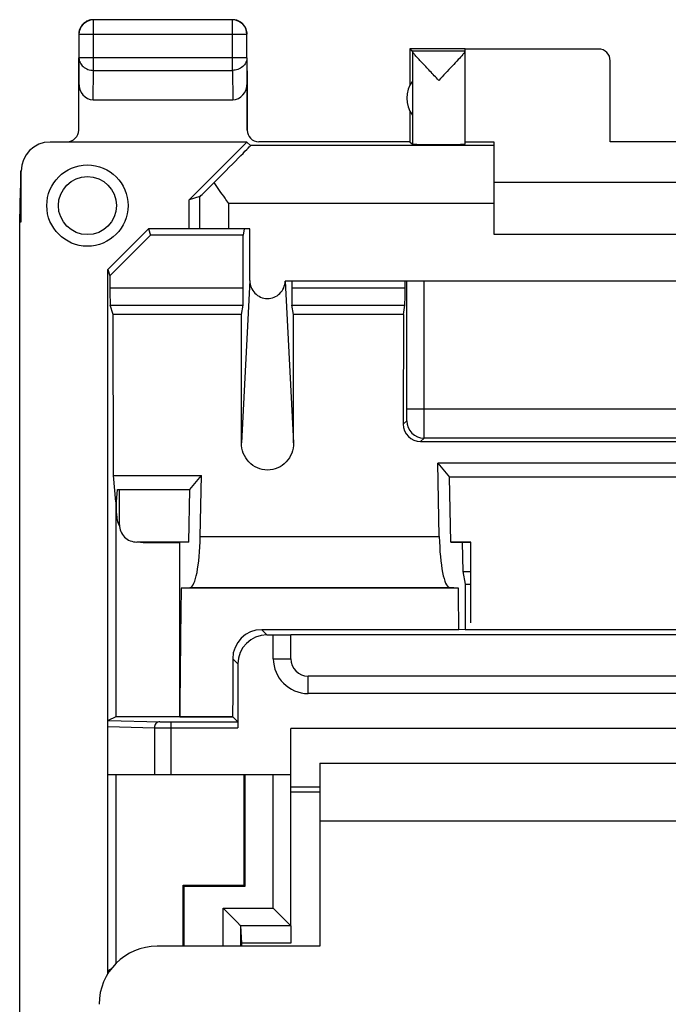
# Model space of a CAD drawing. Units: millimetres. Extents: x -11.2 to 11.2, y -24.5 to 24.5.
# Drawn here: x -11.2 to 0, y 7.6 to 24.5 of the extents above; entities that cross this region are included whole.
import ezdxf

# ---------------------------------------------------------------- set-up
doc = ezdxf.new("R2010")
doc.units = ezdxf.units.MM
doc.header["$LTSCALE"] = 16.335
doc.layers.get('0').update_dxf_attribs({"linetype": 'CONTINUOUS'})
for name, color, linetype in [('ASSI', 7, 'CONTINUOUS'), ('DRAFT', 7, 'CONTINUOUS'), ('RACCORDO', 7, 'CONTINUOUS')]:
    doc.layers.add(name, color=color, linetype=linetype)

msp = doc.modelspace()

# ---------------------------------------------------------------- linework, layer by layer
at = {"color": 253, "linetype": 'CONTINUOUS'}
for p, q in [((-9.896, 23.628), (-9.896, 24.496)), ((-7.504, 23.628), (-7.504, 24.496)), ((-7.254, 24.246), (-10.146, 24.246)), ((-10.15, 23.41), (-10.146, 23.844)), ((-7.254, 23.844), (-10.146, 23.844)), ((-7.254, 23.844), (-7.25, 23.41)), ((-9.901, 23.123), (-9.896, 23.628)), ((-9.896, 23.628), (-7.504, 23.628)), ((-7.504, 23.628), (-7.499, 23.123)), ((-7.567, 20.9), (-7.567, 21.336)), ((-3, 21.336), (-7.567, 21.336)), ((6, 10.7), (-6, 10.7))]:
    msp.add_line(p, q, dxfattribs=at)
at = {"color": 7, "linetype": 'CONTINUOUS'}
for p, q in [((-7.504, 24.496), (-9.896, 24.496)), ((-10.146, 24.246), (-10.146, 23.844)), ((-7.254, 23.844), (-7.254, 24.246)), ((-4.45, 24), (-4.45, 23.368)), ((-4.45, 24), (-4.406, 23.956)), ((-3.5, 24), (-4.45, 24)), ((-3.5, 23.956), (-4.406, 23.956)), ((-4.406, 23.954), (-4.406, 22.356)), ((-3.5, 22.356), (-3.5, 23.994)), ((-1.2, 23.994), (-3.5, 23.994)), ((-10.15, 23.844), (-10.15, 23.41)), ((-7.25, 23.41), (-7.25, 23.844)), ((-1, 22.395), (-1, 23.794)), ((-9.901, 23.123), (-7.499, 23.123)), ((-4.45, 22.932), (-4.45, 22.4)), ((-4.45, 22.4), (-4.406, 22.356)), ((-3, 22.394), (-3.5, 22.394)), ((-3, 20.8), (-3, 22.394)), ((1, 22.395), (-1, 22.395)), ((-11.15, 21.9), (-11.15, 21.6)), ((-11.142, 21.023), (-11.142, 21.894)), ((3, 21.7), (-3, 21.7)), ((-11.167, 21.023), (-11.15, 21.571)), ((-11.15, 21.571), (-11.15, 21.6)), ((-11.167, -21.023), (-11.167, 21.023)), ((-11.167, 21.023), (-11.142, 21.023)), ((-9.65, 20.199), (-8.95, 20.9)), ((-8.95, 20.9), (-8.913, 20.79)), ((-7.567, 20.9), (-8.95, 20.9)), ((-9.613, 20.089), (-8.913, 20.79)), ((3, 20.8), (-3, 20.8)), ((-9.65, 20.199), (-9.613, 20.089)), ((-6.5, 11.5), (-6.5, 12.3)), ((6.5, 12.3), (-6.5, 12.3)), ((-6, 11.7), (-6, 8.55)), ((-6, 11.7), (6, 11.7)), ((-6, 8.55), (-8.8, 8.55))]:
    msp.add_line(p, q, dxfattribs=at)
for centre, radius, start, end in [((-9.896, 24.246), 0.25, 90.0025, 179.9975), ((-9.9, 24.249), 0.251, 90.012, 100.8967), ((-7.504, 24.246), 0.25, 0.0025, 89.9975), ((-7.5, 24.25), 0.25, 57.2731, 90.0001), ((-9.9, 24.25), 0.25, 147.2731, 180.0001), ((-7.501, 24.25), 0.251, 0.012, 10.8967), ((-4, 23.15), 0.5, 144.3638, 215.6362), ((-8.8, 7.55), 1, 90, 180)]:
    msp.add_arc(centre, radius, start, end, dxfattribs=at)
for centre, major_axis, ratio, start_param, end_param in [((-4.406, 23.456), (0, 0.5), 0.005818, -0.099349, -0.005818), ((-1.2, 23.794), (0, -0.2), 0.999983, 1.570796, 3.141593), ((-9.9, 23.411), (0.003, 0.289), 0.866014, -4.700754, -3.132866), ((-7.5, 23.411), (-0.003, 0.289), 0.866014, -3.150319, -1.582432), ((-10.642, 21.894), (-0.416, 0.277), 0.999945, -0.982775, 0.587971), ((-3.953, 22.356), (0.453, 0), 0.005818, -3.135775, 0)]:
    msp.add_ellipse(centre, major_axis=major_axis, ratio=ratio, start_param=start_param, end_param=end_param, dxfattribs=at)
for points in [[(-10.035, 24.46), (-10.065, 24.441), (-10.091, 24.415), (-10.11, 24.385)], [(-9.947, 24.495), (-9.978, 24.49), (-10.009, 24.477), (-10.035, 24.46)], [(-7.29, 24.385), (-7.309, 24.415), (-7.335, 24.441), (-7.365, 24.46)], [(-7.255, 24.297), (-7.26, 24.328), (-7.273, 24.359), (-7.29, 24.385)]]:
    msp.add_open_spline(points, degree=3, dxfattribs=at)
for points, knots in [([(-3.953, 23.456), (-3.978, 23.483), (-4.029, 23.536), (-4.103, 23.614), (-4.175, 23.69), (-4.243, 23.762), (-4.295, 23.819), (-4.332, 23.86), (-4.356, 23.887), (-4.376, 23.91), (-4.391, 23.929), (-4.401, 23.943), (-4.406, 23.951), (-4.406, 23.954)], [0, 0, 0, 0, 0.163678, 0.325065, 0.481521, 0.629573, 0.764264, 0.824408, 0.878186, 0.924153, 0.960716, 0.986326, 1, 1, 1, 1]), ([(-3.538, 23.902), (-3.563, 23.871), (-3.624, 23.804), (-3.763, 23.656), (-3.875, 23.538), (-3.953, 23.456)], [0, 0, 0, 0, 0.197018, 0.444656, 1, 1, 1, 1]), ([(-3.5, 23.954), (-3.5, 23.952), (-3.504, 23.945), (-3.511, 23.934), (-3.523, 23.919), (-3.532, 23.908), (-3.538, 23.902)], [0, 0, 0, 0, 0.112813, 0.321284, 0.620412, 1, 1, 1, 1])]:
    msp.add_open_spline(points, degree=3, knots=knots, dxfattribs=at)
at = {"color": 253, "linetype": 'CONTINUOUS'}
for points in [[(-10.146, 23.844), (-10.146, 23.816), (-10.132, 23.757), (-10.075, 23.686), (-9.992, 23.639), (-9.928, 23.628), (-9.896, 23.628)], [(-7.254, 23.844), (-7.254, 23.816), (-7.268, 23.757), (-7.325, 23.686), (-7.408, 23.639), (-7.472, 23.628), (-7.504, 23.628)]]:
    msp.add_open_spline(points, degree=3, knots=[0, 0, 0, 0, 0.233162, 0.476671, 0.733812, 1, 1, 1, 1], dxfattribs=at)
at = {"layer": 'ASSI', "color": 253, "linetype": 'CONTINUOUS'}
for p, q in [((-9.896, 23.628), (-9.896, 24.496)), ((-7.504, 23.628), (-7.504, 24.496)), ((-7.254, 24.246), (-10.146, 24.246)), ((-10.15, 23.41), (-10.146, 23.844)), ((-7.254, 23.844), (-10.146, 23.844)), ((-7.254, 23.844), (-7.25, 23.41)), ((-9.901, 23.123), (-9.896, 23.628)), ((-9.896, 23.628), (-7.504, 23.628)), ((-7.504, 23.628), (-7.499, 23.123)), ((-8.067, 20.9), (-8.067, 21.454)), ((-7.567, 20.9), (-7.567, 21.336)), ((-3, 21.336), (-7.567, 21.336)), ((-7.204, 20.008), (-7.35, 17.213)), ((-9.613, 19.885), (-7.318, 19.885)), ((-6.596, 20), (-6.45, 17.213)), ((-6.482, 19.885), (-4.532, 19.885)), ((-4.203, 17.796), (-4.203, 20)), ((-9.608, 19.585), (-7.321, 19.585)), ((-6.479, 19.585), (-4.535, 19.585)), ((4.503, 17.796), (-4.503, 17.796)), ((-4.563, 17.537), (-4.504, 17.596)), ((-4.264, 17.236), (-4.204, 17.296)), ((-8.057, 15.605), (-3.943, 15.605)), ((-8.229, 14.727), (-3.771, 14.727)), ((-6.999, 13.999), (-6.91, 13.91)), ((-6.8, 13.5), (-6.8, 13.91)), ((-7.499, 13.5), (-7.41, 13.41)), ((-6.8, 13.5), (-6.5, 13.5)), ((-6.2, 12.9), (-6.2, 13.2)), ((6.2, 12.9), (-6.2, 12.9)), ((-9.645, 12.433), (-8.754, 12.412)), ((-8.566, 12.411), (-8.566, 11.5)), ((-9.65, 12.331), (-8.848, 12.312)), ((-8.848, 12.312), (-8.848, 11.5)), ((-8.566, 12.311), (-7.41, 12.311)), ((-6.8, 9.204), (-6.8, 11.5)), ((-6, 11.288), (-6.5, 11.288)), ((-7.665, 8.55), (-7.665, 9.204)), ((-7.665, 9.204), (-6.8, 9.204)), ((-7.369, 8.909), (-6.505, 8.909)), ((-9.645, 8.133), (-9.612, 8.133))]:
    msp.add_line(p, q, dxfattribs=at)
at = {"layer": 'ASSI', "color": 7, "linetype": 'CONTINUOUS'}
for p, q in [((-7.504, 24.496), (-9.896, 24.496)), ((-10.146, 24.246), (-10.146, 23.844)), ((-7.254, 23.844), (-7.254, 24.246)), ((-4.45, 24), (-4.45, 23.368)), ((-4.45, 24), (-4.406, 23.956)), ((-3.5, 24), (-4.45, 24)), ((-3.5, 23.956), (-4.406, 23.956)), ((-4.406, 23.954), (-4.406, 22.356)), ((-3.5, 22.356), (-3.5, 23.994)), ((-1.2, 23.994), (-3.5, 23.994)), ((-10.15, 22.6), (-10.15, 23.844)), ((-7.25, 22.6), (-7.25, 23.844)), ((-1, 22.395), (-1, 23.794)), ((-9.901, 23.123), (-7.499, 23.123)), ((-4.45, 22.932), (-4.45, 22.4)), ((-7.256, 22.394), (-10.642, 22.394)), ((-8.25, 21.4), (-7.256, 22.394)), ((-7.191, 22.336), (-7.256, 22.394)), ((-4.45, 22.4), (-7.05, 22.4)), ((-4.45, 22.4), (-4.406, 22.356)), ((-3, 22.394), (-3.5, 22.394)), ((-3, 20.8), (-3, 22.394)), ((1, 22.395), (-1, 22.395)), ((-3, 22.336), (-7.191, 22.336)), ((-11.15, 21.9), (-11.15, 21.6)), ((-11.142, 21.023), (-11.142, 21.894)), ((3, 21.7), (-3, 21.7)), ((-11.167, 21.023), (-11.15, 21.571)), ((-11.15, 21.571), (-11.15, 21.6)), ((-8.067, 21.454), (-8.25, 21.4)), ((-8.25, 20.9), (-8.25, 21.4)), ((-11.167, -21.023), (-11.167, 21.023)), ((-11.167, 21.023), (-11.142, 21.023)), ((-9.65, 20.199), (-8.95, 20.9)), ((-8.95, 20.9), (-8.913, 20.79)), ((-7.204, 20.9), (-8.95, 20.9)), ((-7.3, 20.9), (-7.318, 20.79)), ((-7.204, 20.008), (-7.204, 20.9)), ((-9.613, 20.089), (-8.913, 20.79)), ((-7.318, 20.79), (-8.913, 20.79)), ((-7.318, 19.885), (-7.318, 20.79)), ((3, 20.8), (-3, 20.8)), ((-9.65, 8.075), (-9.65, 20.199)), ((-9.65, 20.199), (-9.613, 20.089)), ((-9.613, 20.089), (-9.613, 19.885)), ((6.596, 20), (-6.596, 20)), ((-6.482, 20), (-6.482, 19.885)), ((-4.532, 19.885), (-4.532, 20)), ((-4.503, 17.796), (-4.503, 20)), ((-9.555, 19.426), (-9.608, 19.585)), ((-7.347, 19.426), (-7.321, 19.585)), ((-6.453, 19.426), (-6.479, 19.585)), ((-4.561, 19.426), (-4.535, 19.585)), ((-9.549, 16.655), (-9.555, 19.426)), ((-7.347, 19.426), (-9.555, 19.426)), ((-7.35, 17.213), (-7.347, 19.426)), ((-6.45, 17.213), (-6.453, 19.426)), ((-4.561, 19.426), (-6.453, 19.426)), ((-4.561, 19.426), (-4.563, 17.537)), ((4.204, 17.296), (-4.204, 17.296)), ((-4.264, 17.236), (4.264, 17.236)), ((-3.943, 15.605), (-3.97, 16.865)), ((-3.97, 16.865), (-3.769, 16.623)), ((3.97, 16.865), (-3.97, 16.865)), ((-9.512, 16.2), (-9.549, 16.655)), ((-9.549, 16.655), (-8.034, 16.655)), ((-8.235, 16.413), (-8.034, 16.655)), ((-8.057, 15.605), (-8.034, 16.655)), ((-3.745, 15.508), (-3.769, 16.623)), ((3.769, 16.623), (-3.769, 16.623)), ((-9.5, 16.2), (-9.483, 16.413)), ((-9.483, 16.413), (-8.235, 16.413)), ((-8.255, 15.508), (-8.235, 16.413)), ((-9.512, 16.2), (-9.512, 12.5)), ((-9.5, 16.2), (-9.512, 16.2)), ((-9.5, 16), (-9.5, 16.2)), ((-9, 15.5), (-8.412, 15.5)), ((-8.255, 15.508), (-8.412, 15.5)), ((-8.412, 12.513), (-8.412, 15.5)), ((-3.745, 15.508), (-3.55, 15.498)), ((-3.55, 15.498), (-3.539, 15)), ((-3.4, 15.498), (-3.55, 15.498)), ((-3.539, 15), (-3.5, 14.78)), ((-3.539, 15), (-3.4, 15)), ((-3.5, 14.78), (-3.5, 14.004)), ((-3.5, 14.78), (-3.4, 14.78)), ((-8.386, 14.711), (-8.229, 14.727)), ((-3.614, 14.711), (-8.386, 14.711)), ((-3.614, 14.711), (-3.771, 14.727)), ((-3.604, 13.999), (-6.999, 13.999)), ((-6.91, 13.91), (-6.8, 13.91)), ((-6.5, 13.919), (6.5, 13.919)), ((-6.5, 13.5), (-6.5, 13.913)), ((-3.5, 14.004), (-3.604, 13.999)), ((-3.5, 14.004), (3.5, 14.004)), ((-7.41, 13.41), (-7.41, 12.311)), ((6.2, 13.2), (-6.2, 13.2)), ((-9.512, 12.5), (-9.645, 12.433)), ((-7.5, 12.5), (-9.512, 12.5)), ((-8.566, 12.411), (-7.411, 12.411)), ((-8.412, 12.5), (-7.5, 12.513)), ((-7.5, 12.5), (-7.5, 12.513)), ((-7.411, 12.411), (-7.5, 12.5)), ((-6.5, 8.909), (-6.5, 12.3)), ((6.5, 12.3), (-6.5, 12.3)), ((-6.5, 11.5), (-9.65, 11.5)), ((-9.512, 11.5), (-9.512, 8.252)), ((-7.3, 9.6), (-7.3, 11.5)), ((-7.283, 9.583), (-7.283, 11.5)), ((-6, 11.2), (-6.5, 11.2)), ((-8.35, 8.55), (-8.35, 9.6)), ((-8.333, 9.583), (-8.35, 9.6)), ((-8.35, 9.6), (-7.3, 9.6)), ((-8.333, 8.55), (-8.333, 9.583)), ((-8.333, 9.583), (-7.283, 9.583)), ((-7.283, 9.583), (-7.3, 9.6)), ((-7.419, 8.959), (-7.665, 9.204)), ((-6.554, 8.959), (-6.8, 9.204)), ((-7.369, 8.909), (-7.419, 8.959)), ((-7.365, 8.9), (-7.365, 8.55)), ((-7.365, 8.9), (-7.35, 8.6)), ((-6.505, 8.909), (-6.554, 8.959)), ((-6.5, 8.9), (-6.5, 8.6)), ((-7.35, 8.6), (-7.35, 8.55)), ((-6.5, 8.6), (-7.35, 8.6)), ((-9.645, 8.133), (-9.59, 8.161))]:
    msp.add_line(p, q, dxfattribs=at)
at = {"layer": 'ASSI', "color": 253, "linetype": 'CONTINUOUS'}
msp.add_circle((-10, 21.3), 0.7, dxfattribs=at)
at = {"layer": 'ASSI', "color": 7, "linetype": 'CONTINUOUS'}
msp.add_circle((-10, 21.3), 0.5, dxfattribs=at)
for centre, radius, start, end in [((-9.896, 24.246), 0.25, 90.0025, 179.9975), ((-9.9, 24.249), 0.251, 90.012, 100.8967), ((-7.504, 24.246), 0.25, 0.0025, 89.9975), ((-7.5, 24.25), 0.25, 57.2731, 90.0001), ((-9.9, 24.25), 0.25, 147.2731, 180.0001), ((-7.501, 24.25), 0.251, 0.012, 10.8967), ((-4, 23.15), 0.5, 144.3638, 215.6362), ((490.67, 7.816), 499.104, 179.20848, 179.46082), ((-6.999, 13.499), 0.5, 89.9894, 179.9408), ((-6.2, 13.5), 0.3, 180, 270)]:
    msp.add_arc(centre, radius, start, end, dxfattribs=at)
at = {"layer": 'ASSI', "color": 253, "linetype": 'CONTINUOUS'}
for centre, radius, start, end in [((-4.204, 17.596), 0.3, 180.0053, 269.9947), ((-6.2, 13.5), 0.6, 180, 270)]:
    msp.add_arc(centre, radius, start, end, dxfattribs=at)
at = {"layer": 'ASSI', "color": 7, "linetype": 'CONTINUOUS'}
for centre, major_axis, ratio, start_param, end_param in [((-4.406, 23.456), (0, 0.5), 0.005818, -0.099349, -0.005818), ((-1.2, 23.794), (0, -0.2), 0.999983, 1.570796, 3.141593), ((-9.9, 23.411), (0.003, 0.289), 0.866014, -4.700754, -3.132866), ((-7.5, 23.411), (-0.003, 0.289), 0.866014, -3.150319, -1.582432), ((-10.35, 22.6), (-0.022, 0.199), 0.998613, -3.251999, -1.681507), ((-7.05, 22.6), (0.022, 0.199), 0.998613, -4.601679, -3.031187), ((-10.642, 21.894), (-0.416, 0.277), 0.999945, -0.982775, 0.587971), ((-8.191, 21.336), (1, 1), 0.006171, -1.194854, 0.000353), ((-3.953, 22.356), (0.453, 0), 0.005818, -3.135775, 0), ((-7.567, 21.954), (0.5, 0.5), 0.006171, -3.13031, -2.102972), ((-9.608, 19.885), (0, 0.3), 0.017455, 1.570796, 3.089233), ((-7.321, 19.885), (0, 0.3), 0.008727, -3.089233, -1.570796), ((-6.479, 19.885), (0, 0.3), 0.008727, -4.712389, -3.193953), ((-4.535, 19.885), (0, 0.3), 0.008727, -3.089233, -1.570796), ((-4.263, 17.537), (0.12, 0.275), 0.99843, -4.302768, -2.732048), ((-9, 16), (0.447, 0.224), 0.99981, 2.678052, 3.130861), ((-8.232, 15.727), (0, 1), 0.176327, -3.124139, -1.692969), ((-3.768, 15.727), (0, 1), 0.176327, -4.590216, -3.159046), ((-9, 16), (0.447, 0.224), 0.99981, -2.203812, -2.03449), ((-19.189, 7.79), (0, 88.6), 0.176327, -1.500658, -1.492599), ((-6.91, 13.41), (-0.354, 0.354), 0.999924, -0.78536, 0.78536), ((-6.8, 13.913), (0.3, 0), 0.008727, -1.570796, 0), ((-6.728, 7.79), (0, 88.6), 0.008727, 1.50631, 1.517461), ((-7.665, 8.9), (0.3, 0), 0.176327, 0.008727, 0.174533), ((-6.8, 8.9), (0.3, 0), 0.176327, 0, 0.174533)]:
    msp.add_ellipse(centre, major_axis=major_axis, ratio=ratio, start_param=start_param, end_param=end_param, dxfattribs=at)
for points in [[(-10.035, 24.46), (-10.065, 24.441), (-10.091, 24.415), (-10.11, 24.385)], [(-9.947, 24.495), (-9.978, 24.49), (-10.009, 24.477), (-10.035, 24.46)], [(-7.29, 24.385), (-7.309, 24.415), (-7.335, 24.441), (-7.365, 24.46)], [(-7.255, 24.297), (-7.26, 24.328), (-7.273, 24.359), (-7.29, 24.385)]]:
    msp.add_open_spline(points, degree=3, dxfattribs=at)
for points, knots in [([(-3.953, 23.456), (-3.978, 23.483), (-4.029, 23.536), (-4.103, 23.614), (-4.175, 23.69), (-4.243, 23.762), (-4.295, 23.819), (-4.332, 23.86), (-4.356, 23.887), (-4.376, 23.91), (-4.391, 23.929), (-4.401, 23.943), (-4.406, 23.951), (-4.406, 23.954)], [0, 0, 0, 0, 0.163678, 0.325065, 0.481521, 0.629573, 0.764264, 0.824408, 0.878186, 0.924153, 0.960716, 0.986326, 1, 1, 1, 1]), ([(-3.538, 23.902), (-3.563, 23.871), (-3.624, 23.804), (-3.763, 23.656), (-3.875, 23.538), (-3.953, 23.456)], [0, 0, 0, 0, 0.197018, 0.444656, 1, 1, 1, 1]), ([(-3.5, 23.954), (-3.5, 23.952), (-3.504, 23.945), (-3.511, 23.934), (-3.523, 23.919), (-3.532, 23.908), (-3.538, 23.902)], [0, 0, 0, 0, 0.112813, 0.321284, 0.620412, 1, 1, 1, 1]), ([(-7.567, 21.336), (-7.588, 21.366), (-7.673, 21.486), (-7.757, 21.606), (-7.818, 21.697)], [0, 0, 0, 0, 0.253699, 1, 1, 1, 1]), ([(-7.204, 20.008), (-7.204, 19.969), (-7.189, 19.889), (-7.123, 19.787), (-7.023, 19.718), (-6.904, 19.692), (-6.785, 19.714), (-6.683, 19.781), (-6.615, 19.881), (-6.597, 19.961), (-6.596, 20)], [0, 0, 0, 0, 0.125026, 0.250053, 0.375045, 0.500005, 0.624963, 0.749951, 0.874971, 1, 1, 1, 1]), ([(-6.45, 17.213), (-6.45, 17.153), (-6.473, 17.033), (-6.57, 16.879), (-6.72, 16.772), (-6.9, 16.734), (-7.08, 16.772), (-7.23, 16.879), (-7.327, 17.033), (-7.35, 17.153), (-7.35, 17.213)], [0, 0, 0, 0, 0.124666, 0.249525, 0.374669, 0.500028, 0.625388, 0.750527, 0.875351, 1, 1, 1, 1]), ([(-9.65, 12.331), (-9.65, 12.35), (-9.65, 12.375), (-9.649, 12.402), (-9.648, 12.414), (-9.647, 12.422), (-9.647, 12.428), (-9.646, 12.431), (-9.646, 12.433), (-9.645, 12.433)], [0, 0, 0, 0, 0.556997, 0.708475, 0.818026, 0.89717, 0.951856, 0.985374, 1, 1, 1, 1])]:
    msp.add_open_spline(points, degree=3, knots=knots, dxfattribs=at)
at = {"layer": 'ASSI', "color": 253, "linetype": 'CONTINUOUS'}
for points, knots in [([(-10.146, 23.844), (-10.146, 23.816), (-10.132, 23.757), (-10.075, 23.686), (-9.992, 23.639), (-9.928, 23.628), (-9.896, 23.628)], [0, 0, 0, 0, 0.233162, 0.476671, 0.733812, 1, 1, 1, 1]), ([(-7.254, 23.844), (-7.254, 23.816), (-7.268, 23.757), (-7.325, 23.686), (-7.408, 23.639), (-7.472, 23.628), (-7.504, 23.628)], [0, 0, 0, 0, 0.233162, 0.476671, 0.733812, 1, 1, 1, 1]), ([(-4.504, 17.596), (-4.504, 17.596), (-4.504, 17.598), (-4.504, 17.6), (-4.504, 17.605), (-4.504, 17.612), (-4.504, 17.62), (-4.503, 17.635), (-4.503, 17.657), (-4.503, 17.686), (-4.503, 17.72), (-4.503, 17.757), (-4.503, 17.783), (-4.503, 17.796)], [0, 0, 0, 0, 0.005687, 0.020795, 0.045199, 0.078724, 0.121019, 0.171659, 0.296096, 0.4472, 0.619327, 0.80616, 1, 1, 1, 1]), ([(-4.204, 17.296), (-4.204, 17.297), (-4.204, 17.3), (-4.204, 17.308), (-4.204, 17.32), (-4.204, 17.336), (-4.204, 17.358), (-4.203, 17.394), (-4.203, 17.448), (-4.203, 17.523), (-4.203, 17.608), (-4.203, 17.7), (-4.203, 17.763), (-4.203, 17.796)], [0, 0, 0, 0, 0.005639, 0.020731, 0.045122, 0.078636, 0.120922, 0.171557, 0.296001, 0.447129, 0.61928, 0.806137, 1, 1, 1, 1]), ([(-8.754, 12.412), (-8.767, 12.412), (-8.792, 12.407), (-8.823, 12.384), (-8.843, 12.351), (-8.848, 12.325), (-8.848, 12.312)], [0, 0, 0, 0, 0.242458, 0.489873, 0.743252, 1, 1, 1, 1]), ([(-8.754, 12.412), (-8.73, 12.412), (-8.667, 12.411), (-8.605, 12.411), (-8.566, 12.411)], [0, 0, 0, 0, 0.389649, 1, 1, 1, 1]), ([(-8.848, 12.312), (-8.812, 12.312), (-8.718, 12.311), (-8.624, 12.311), (-8.566, 12.311)], [0, 0, 0, 0, 0.389641, 1, 1, 1, 1])]:
    msp.add_open_spline(points, degree=3, knots=knots, dxfattribs=at)
at = {"layer": 'DRAFT', "color": 7, "linetype": 'CONTINUOUS'}
for p, q in [((-7.256, 22.394), (-10.642, 22.394)), ((-8.25, 21.4), (-7.256, 22.394)), ((-7.191, 22.336), (-7.256, 22.394)), ((-3, 22.336), (-7.191, 22.336)), ((-8.067, 21.454), (-8.25, 21.4)), ((-8.25, 20.9), (-8.25, 21.4)), ((-7.204, 20.9), (-7.567, 20.9)), ((-7.3, 20.9), (-7.318, 20.79)), ((-7.318, 20.79), (-8.913, 20.79)), ((-9.549, 16.655), (-9.555, 19.426)), ((-7.347, 19.426), (-9.555, 19.426)), ((-4.561, 19.426), (-6.453, 19.426)), ((-3.97, 16.865), (-3.769, 16.623)), ((3.97, 16.865), (-3.97, 16.865)), ((-9.512, 16.2), (-9.549, 16.655)), ((-9.549, 16.655), (-8.034, 16.655)), ((-8.235, 16.413), (-8.034, 16.655)), ((-3.745, 15.508), (-3.769, 16.623)), ((3.769, 16.623), (-3.769, 16.623)), ((-9.5, 16.2), (-9.483, 16.413)), ((-9.483, 16.413), (-8.235, 16.413)), ((-8.255, 15.508), (-8.235, 16.413)), ((-9.512, 16.2), (-9.512, 12.5)), ((-9.5, 16.2), (-9.512, 16.2)), ((-8.255, 15.508), (-8.412, 15.5)), ((-8.412, 12.513), (-8.412, 15.5)), ((-3.745, 15.508), (-3.55, 15.498)), ((-3.55, 15.498), (-3.539, 15)), ((-3.4, 15.498), (-3.55, 15.498)), ((-3.539, 15), (-3.5, 14.78)), ((-3.539, 15), (-3.4, 15)), ((-3.5, 14.78), (-3.5, 14.004)), ((-3.5, 14.78), (-3.4, 14.78)), ((-3.614, 14.711), (-8.386, 14.711)), ((-6.5, 13.919), (6.5, 13.919)), ((-3.5, 14.004), (-3.604, 13.999)), ((-3.5, 14.004), (3.5, 14.004)), ((-8.412, 12.5), (-7.5, 12.513)), ((-8.412, 12.5), (-7.5, 12.5)), ((-7.5, 12.5), (-7.5, 12.513)), ((-9.512, 11.5), (-9.512, 8.252)), ((-7.3, 9.6), (-7.3, 11.5)), ((-7.283, 9.583), (-7.283, 11.5)), ((-8.35, 8.55), (-8.35, 9.6)), ((-8.333, 9.583), (-8.35, 9.6)), ((-8.35, 9.6), (-7.3, 9.6)), ((-8.333, 8.55), (-8.333, 9.583)), ((-8.333, 9.583), (-7.283, 9.583)), ((-7.283, 9.583), (-7.3, 9.6)), ((-6.5, 8.6), (-7.35, 8.6))]:
    msp.add_line(p, q, dxfattribs=at)
at = {"layer": 'DRAFT', "color": 253, "linetype": 'CONTINUOUS'}
msp.add_line((-8.067, 20.9), (-8.067, 21.454), dxfattribs=at)
at = {"layer": 'DRAFT', "color": 7, "linetype": 'CONTINUOUS'}
msp.add_arc((490.67, 7.816), 499.104, 179.20848, 179.46082, dxfattribs=at)
for centre, major_axis, ratio, start_param, end_param in [((-8.191, 21.336), (1, 1), 0.006171, -1.194854, 0.000353), ((-7.567, 21.954), (0.5, 0.5), 0.006171, -3.13031, -2.102972), ((-19.189, 7.79), (0, 88.6), 0.176327, -1.500658, -1.492599)]:
    msp.add_ellipse(centre, major_axis=major_axis, ratio=ratio, start_param=start_param, end_param=end_param, dxfattribs=at)
msp.add_open_spline([(-7.567, 21.336), (-7.588, 21.366), (-7.673, 21.486), (-7.757, 21.606), (-7.818, 21.697)], degree=3, knots=[0, 0, 0, 0, 0.253699, 1, 1, 1, 1], dxfattribs=at)
at = {"layer": 'RACCORDO', "color": 7, "linetype": 'CONTINUOUS'}
for p, q in [((-10.15, 22.6), (-10.15, 23.41)), ((-7.25, 23.41), (-7.25, 22.6)), ((-4.45, 22.4), (-7.05, 22.4)), ((-7.204, 20.008), (-7.204, 20.9)), ((-7.318, 19.885), (-7.318, 20.79)), ((-9.65, 8.075), (-9.65, 20.199)), ((-9.613, 20.089), (-9.613, 19.885)), ((6.596, 20), (-6.596, 20)), ((-6.482, 20), (-6.482, 19.885)), ((-4.532, 19.885), (-4.532, 20)), ((-4.503, 17.796), (-4.503, 20)), ((-9.555, 19.426), (-9.608, 19.585)), ((-7.347, 19.426), (-7.321, 19.585)), ((-6.453, 19.426), (-6.479, 19.585)), ((-4.561, 19.426), (-4.535, 19.585)), ((-7.35, 17.213), (-7.347, 19.426)), ((-6.45, 17.213), (-6.453, 19.426)), ((-4.561, 19.426), (-4.563, 17.537)), ((4.204, 17.296), (-4.204, 17.296)), ((-4.264, 17.236), (4.264, 17.236)), ((-3.943, 15.605), (-3.97, 16.865)), ((-8.057, 15.605), (-8.034, 16.655)), ((-9.45, 15.806), (-9.45, 16.413)), ((-9.5, 16), (-9.5, 16.2)), ((-8.255, 15.508), (-9.15, 15.508)), ((-9, 15.5), (-8.412, 15.5)), ((-3.4, 15.508), (-3.745, 15.508)), ((-3.4, 15.5), (-3.55, 15.5)), ((-3.4, 14.118), (-3.4, 15.508)), ((-8.386, 14.711), (-8.229, 14.727)), ((-3.614, 14.711), (-3.771, 14.727)), ((-3.604, 13.999), (-6.999, 13.999)), ((-6.91, 13.91), (-6.8, 13.91)), ((-6.5, 13.5), (-6.5, 13.913)), ((-7.41, 13.41), (-7.41, 12.311)), ((6.2, 13.2), (-6.2, 13.2)), ((-9.512, 12.5), (-9.645, 12.433)), ((-8.412, 12.5), (-9.512, 12.5)), ((-8.566, 12.411), (-7.411, 12.411)), ((-7.411, 12.411), (-7.5, 12.5)), ((-6.5, 11.5), (-9.65, 11.5)), ((-6.5, 8.909), (-6.5, 11.5)), ((-6, 11.2), (-6.5, 11.2)), ((-7.419, 8.959), (-7.665, 9.204)), ((-6.554, 8.959), (-6.8, 9.204)), ((-7.369, 8.909), (-7.419, 8.959)), ((-7.365, 8.9), (-7.365, 8.55)), ((-7.365, 8.9), (-7.35, 8.6)), ((-6.505, 8.909), (-6.554, 8.959)), ((-6.5, 8.9), (-6.5, 8.6)), ((-7.35, 8.6), (-7.35, 8.55)), ((-9.645, 8.133), (-9.59, 8.161))]:
    msp.add_line(p, q, dxfattribs=at)
at = {"layer": 'RACCORDO', "color": 253, "linetype": 'CONTINUOUS'}
for p, q in [((-7.204, 20.008), (-7.35, 17.213)), ((-9.613, 19.885), (-7.318, 19.885)), ((-6.596, 20), (-6.45, 17.213)), ((-6.482, 19.885), (-4.532, 19.885)), ((-4.203, 17.796), (-4.203, 20)), ((-9.608, 19.585), (-7.321, 19.585)), ((-6.479, 19.585), (-4.535, 19.585)), ((4.503, 17.796), (-4.503, 17.796)), ((-4.563, 17.537), (-4.504, 17.596)), ((-4.264, 17.236), (-4.204, 17.296)), ((-8.057, 15.605), (-3.943, 15.605)), ((-8.229, 14.727), (-3.771, 14.727)), ((-6.999, 13.999), (-6.91, 13.91)), ((-6.8, 13.5), (-6.8, 13.91)), ((-7.499, 13.5), (-7.41, 13.41)), ((-6.8, 13.5), (-6.5, 13.5)), ((-6.2, 12.9), (-6.2, 13.2)), ((6.2, 12.9), (-6.2, 12.9)), ((-9.645, 12.433), (-8.754, 12.412)), ((-8.566, 12.411), (-8.566, 11.5)), ((-9.65, 12.331), (-8.848, 12.312)), ((-8.848, 12.312), (-8.848, 11.5)), ((-8.566, 12.311), (-7.41, 12.311)), ((-6.8, 9.204), (-6.8, 11.5)), ((-6, 11.288), (-6.5, 11.288)), ((-7.665, 8.55), (-7.665, 9.204)), ((-7.665, 9.204), (-6.8, 9.204)), ((-7.369, 8.909), (-6.505, 8.909)), ((-9.645, 8.133), (-9.612, 8.133))]:
    msp.add_line(p, q, dxfattribs=at)
msp.add_circle((-10, 21.3), 0.7, dxfattribs=at)
at = {"layer": 'RACCORDO', "color": 7, "linetype": 'CONTINUOUS'}
msp.add_circle((-10, 21.3), 0.5, dxfattribs=at)
at = {"layer": 'RACCORDO', "color": 253, "linetype": 'CONTINUOUS'}
for centre, radius, start, end in [((-4.204, 17.596), 0.3, 180.0053, 269.9947), ((-6.2, 13.5), 0.6, 180, 270)]:
    msp.add_arc(centre, radius, start, end, dxfattribs=at)
at = {"layer": 'RACCORDO', "color": 7, "linetype": 'CONTINUOUS'}
for centre, radius, start, end in [((-8.949, 16.004), 0.504, 260.3096, 264.2475), ((-6.999, 13.499), 0.5, 89.9894, 179.9408), ((-6.2, 13.5), 0.3, 180, 270)]:
    msp.add_arc(centre, radius, start, end, dxfattribs=at)
for centre, major_axis, ratio, start_param, end_param in [((-10.35, 22.6), (-0.022, 0.199), 0.998613, -3.251999, -1.681507), ((-7.05, 22.6), (0.022, 0.199), 0.998613, -4.601679, -3.031187), ((-9.608, 19.885), (0, 0.3), 0.017455, 1.570796, 3.089233), ((-7.321, 19.885), (0, 0.3), 0.008727, -3.089233, -1.570796), ((-6.479, 19.885), (0, 0.3), 0.008727, -4.712389, -3.193953), ((-4.535, 19.885), (0, 0.3), 0.008727, -3.089233, -1.570796), ((-4.263, 17.537), (0.12, 0.275), 0.99843, -4.302768, -2.732048), ((-9, 16), (0.447, 0.224), 0.99981, 2.678052, 3.130861), ((-8.232, 15.727), (0, 1), 0.176327, -3.124139, -1.692969), ((-3.768, 15.727), (0, 1), 0.176327, -4.590216, -3.159046), ((-9, 16), (0.447, 0.224), 0.99981, -2.203812, -2.03449), ((-6.91, 13.41), (-0.354, 0.354), 0.999924, -0.78536, 0.78536), ((-6.8, 13.913), (0.3, 0), 0.008727, -1.570796, 0), ((-6.728, 7.79), (0, 88.6), 0.008727, 1.50631, 1.517461), ((-7.665, 8.9), (0.3, 0), 0.176327, 0.008727, 0.174533), ((-6.8, 8.9), (0.3, 0), 0.176327, 0, 0.174533)]:
    msp.add_ellipse(centre, major_axis=major_axis, ratio=ratio, start_param=start_param, end_param=end_param, dxfattribs=at)
for points, knots in [([(-7.204, 20.008), (-7.204, 19.969), (-7.189, 19.889), (-7.123, 19.787), (-7.023, 19.718), (-6.904, 19.692), (-6.785, 19.714), (-6.683, 19.781), (-6.615, 19.881), (-6.597, 19.961), (-6.596, 20)], [0, 0, 0, 0, 0.125026, 0.250053, 0.375045, 0.500005, 0.624963, 0.749951, 0.874971, 1, 1, 1, 1]), ([(-6.45, 17.213), (-6.45, 17.153), (-6.473, 17.033), (-6.57, 16.879), (-6.72, 16.772), (-6.9, 16.734), (-7.08, 16.772), (-7.23, 16.879), (-7.327, 17.033), (-7.35, 17.153), (-7.35, 17.213)], [0, 0, 0, 0, 0.124666, 0.249525, 0.374669, 0.500028, 0.625388, 0.750527, 0.875351, 1, 1, 1, 1]), ([(-9.45, 15.806), (-9.45, 15.767), (-9.434, 15.688), (-9.367, 15.589), (-9.268, 15.523), (-9.189, 15.508), (-9.15, 15.508)], [0, 0, 0, 0, 0.249135, 0.498778, 0.749137, 1, 1, 1, 1]), ([(-9.65, 12.331), (-9.65, 12.35), (-9.65, 12.375), (-9.649, 12.402), (-9.648, 12.414), (-9.647, 12.422), (-9.647, 12.428), (-9.646, 12.431), (-9.646, 12.433), (-9.645, 12.433)], [0, 0, 0, 0, 0.556997, 0.708475, 0.818026, 0.89717, 0.951856, 0.985374, 1, 1, 1, 1]), ([(-9.649, 8.076), (-9.649, 8.085), (-9.649, 8.101), (-9.648, 8.117), (-9.647, 8.126), (-9.646, 8.13), (-9.646, 8.132), (-9.645, 8.133), (-9.645, 8.133)], [0, 0, 0, 0, 0.494153, 0.780351, 0.87342, 0.939377, 0.980798, 1, 1, 1, 1])]:
    msp.add_open_spline(points, degree=3, knots=knots, dxfattribs=at)
at = {"layer": 'RACCORDO', "color": 253, "linetype": 'CONTINUOUS'}
for points, knots in [([(-4.504, 17.596), (-4.504, 17.596), (-4.504, 17.598), (-4.504, 17.6), (-4.504, 17.605), (-4.504, 17.612), (-4.504, 17.62), (-4.503, 17.635), (-4.503, 17.657), (-4.503, 17.686), (-4.503, 17.72), (-4.503, 17.757), (-4.503, 17.783), (-4.503, 17.796)], [0, 0, 0, 0, 0.005687, 0.020795, 0.045199, 0.078724, 0.121019, 0.171659, 0.296096, 0.4472, 0.619327, 0.80616, 1, 1, 1, 1]), ([(-4.204, 17.296), (-4.204, 17.297), (-4.204, 17.3), (-4.204, 17.308), (-4.204, 17.32), (-4.204, 17.336), (-4.204, 17.358), (-4.203, 17.394), (-4.203, 17.448), (-4.203, 17.523), (-4.203, 17.608), (-4.203, 17.7), (-4.203, 17.763), (-4.203, 17.796)], [0, 0, 0, 0, 0.005639, 0.020731, 0.045122, 0.078636, 0.120922, 0.171557, 0.296001, 0.447129, 0.61928, 0.806137, 1, 1, 1, 1]), ([(-8.754, 12.412), (-8.767, 12.412), (-8.792, 12.407), (-8.823, 12.384), (-8.843, 12.351), (-8.848, 12.325), (-8.848, 12.312)], [0, 0, 0, 0, 0.242458, 0.489873, 0.743252, 1, 1, 1, 1]), ([(-8.754, 12.412), (-8.73, 12.412), (-8.667, 12.411), (-8.605, 12.411), (-8.566, 12.411)], [0, 0, 0, 0, 0.389649, 1, 1, 1, 1]), ([(-8.848, 12.312), (-8.812, 12.312), (-8.718, 12.311), (-8.624, 12.311), (-8.566, 12.311)], [0, 0, 0, 0, 0.389641, 1, 1, 1, 1])]:
    msp.add_open_spline(points, degree=3, knots=knots, dxfattribs=at)

doc.saveas('drawing.dxf')
